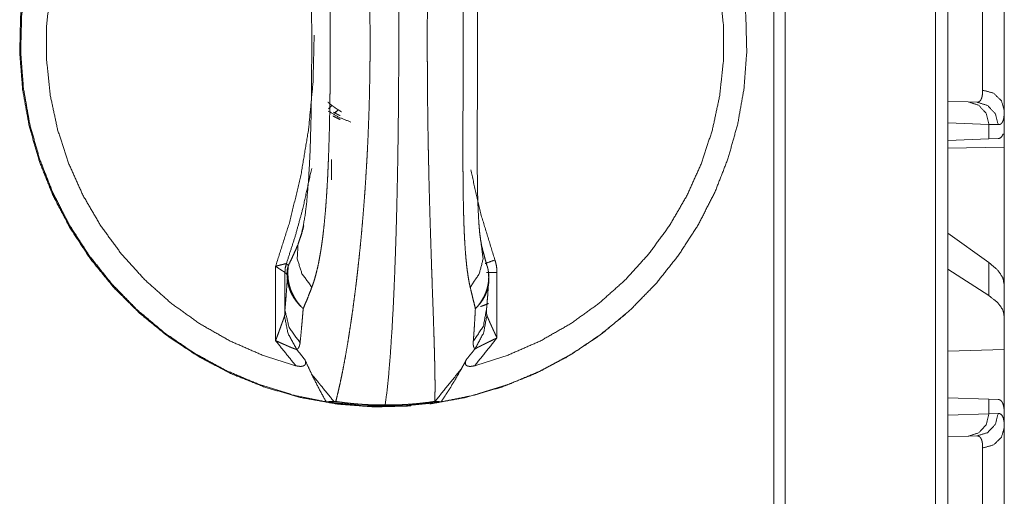
# Model space of a CAD drawing. Units: inches. Extents: x 39 to 105, y 14 to 163.
# Drawn here: x 44 to 47, y 61 to 62 of the extents above; entities that cross this region are included whole.
import ezdxf

# ---------------------------------------------------------------- set-up
doc = ezdxf.new("R2010")
doc.units = ezdxf.units.IN
doc.header["$MEASUREMENT"] = 0
doc.layers.add('FRONT CUSTOMER', color=7, linetype='Continuous', true_color=0xffffff)

msp = doc.modelspace()

# ---------------------------------------------------------------- linework, layer by layer
at = {"layer": 'FRONT CUSTOMER', "color": 2, "linetype": 'Continuous', "lineweight": 18}
for p, q in [((46.4151, 18.1736), (46.4151, 105.5596)), ((46.4427, 105.5653), (46.4427, 18.1679)), ((46.0555, 18.2363), (46.0555, 105.4969)), ((46.0802, 105.5012), (46.0802, 18.232)), ((45.0644, 61.7199), (45.072, 61.7276)), ((45.0786, 61.7109), (45.0857, 61.718)), ((45.0858, 61.7177), (45.079, 61.7108)), ((46.4427, 61.7371), (46.4874, 61.7355)), ((46.4874, 61.7355), (46.5068, 61.7348)), ((45.079, 61.7107), (45.0756, 61.7126)), ((45.079, 61.7108), (45.079, 61.7107)), ((46.568, 61.6635), (46.568, 61.7155)), ((46.5339, 61.6855), (46.4427, 61.6887)), ((46.5339, 61.6855), (46.5339, 61.6531)), ((46.5544, 61.6848), (46.5339, 61.6855)), ((46.5339, 61.6531), (46.4427, 61.6499)), ((46.554, 61.6538), (46.5339, 61.6531)), ((46.568, 61.6635), (46.5651, 61.6634)), ((46.4427, 61.6322), (46.568, 61.6344)), ((46.568, 61.6344), (46.568, 61.3293)), ((45.0711, 61.5618), (45.0711, 61.6076)), ((44.9965, 61.4185), (45.0097, 61.4596)), ((46.5339, 61.3778), (46.4427, 61.4433)), ((44.9466, 61.2042), (44.9466, 61.3697)), ((46.5339, 61.3778), (46.5339, 61.3043)), ((44.9673, 61.3561), (44.9673, 61.2722)), ((45.4392, 61.3558), (45.4392, 61.2104)), ((46.5339, 61.3043), (46.4427, 61.3633)), ((46.568, 61.2581), (46.568, 61.3293)), ((46.568, 61.1842), (46.568, 61.2581)), ((46.568, 61.1842), (46.4427, 61.1806)), ((46.568, 61.1842), (46.568, 61.0406)), ((46.4427, 61.0771), (46.5339, 61.0739)), ((46.5339, 61.0739), (46.5339, 61.0415)), ((46.5339, 61.0739), (46.554, 61.0732)), ((46.4427, 61.0383), (46.5339, 61.0415)), ((46.5339, 61.0415), (46.5544, 61.0422)), ((46.568, 61.0115), (46.568, 61.0406)), ((46.4874, 60.9915), (46.4427, 60.9899)), ((46.5068, 60.9922), (46.4874, 60.9915))]:
    msp.add_line(p, q, dxfattribs=at)
for points, knots in [([(45.7248, 62.4706), (45.6611, 62.522), (45.5925, 62.5668), (45.5198, 62.6043), (45.4437, 62.6343), (45.3649, 62.6565), (45.2843, 62.6706), (45.2026, 62.6764), (45.1208, 62.674), (45.0397, 62.6633), (44.9601, 62.6444), (44.8828, 62.6176), (44.8085, 62.5831), (44.7382, 62.5412), (44.6724, 62.4925), (44.6119, 62.4373), (44.5572, 62.3763), (44.509, 62.3101), (44.4677, 62.2394), (44.4338, 62.1648), (44.4075, 62.0872), (44.3892, 62.0073), (44.3791, 61.926), (44.3773, 61.8441), (44.3837, 61.7624), (44.3983, 61.6818), (44.4209, 61.6031), (44.4514, 61.527), (44.4895, 61.4545), (44.5346, 61.3861), (44.5864, 61.3227), (44.6444, 61.2648), (44.7079, 61.2131), (44.7762, 61.1681), (44.8488, 61.1302), (44.9248, 61.0999), (45.0035, 61.0774), (45.0841, 61.063), (45.1657, 61.0568), (45.2475, 61.0589)], [0, 0, 0.02564, 0.051277, 0.07691, 0.102541, 0.12817, 0.153797, 0.179422, 0.205049, 0.230676, 0.256304, 0.281933, 0.307565, 0.333201, 0.358839, 0.384481, 0.410126, 0.435774, 0.461427, 0.487083, 0.512739, 0.538399, 0.56406, 0.589721, 0.615382, 0.641042, 0.666701, 0.692356, 0.718011, 0.743662, 0.769308, 0.794952, 0.820592, 0.846227, 0.871862, 0.897492, 0.923121, 0.948748, 0.974374, 1, 1]), ([(45.1872, 62.6757), (45.2676, 62.6717), (45.3473, 62.6596), (45.4253, 62.6397), (45.501, 62.6121), (45.5736, 62.5771), (45.6423, 62.5351), (45.7065, 62.4864), (45.7656, 62.4315), (45.8189, 62.371), (45.8659, 62.3056), (45.9062, 62.2357), (45.9393, 62.1622), (45.965, 62.0857), (45.9829, 62.0071), (45.9929, 61.927), (45.9949, 61.8464), (45.9889, 61.766), (45.9749, 61.6865), (45.9531, 61.6089), (45.9237, 61.5338), (45.8869, 61.462), (45.8432, 61.3943), (45.793, 61.3312), (45.7368, 61.2735), (45.675, 61.2216), (45.6085, 61.1762), (45.5378, 61.1376), (45.4635, 61.1063), (45.3866, 61.0825), (45.3076, 61.0665), (45.2275, 61.0585), (45.1469, 61.0585), (45.0668, 61.0665), (44.9878, 61.0825), (44.9108, 61.1063), (44.8366, 61.1376), (44.7659, 61.1762), (44.6993, 61.2216), (44.6376, 61.2735), (44.5814, 61.3312), (44.5312, 61.3943), (44.4874, 61.462), (44.4507, 61.5338), (44.4213, 61.6089), (44.3995, 61.6865), (44.3855, 61.766), (44.3794, 61.8464), (44.3815, 61.927), (44.3915, 62.0071), (44.4094, 62.0857), (44.435, 62.1622), (44.4682, 62.2357), (44.5085, 62.3056), (44.5555, 62.371), (44.6088, 62.4315), (44.6678, 62.4864), (44.732, 62.5351), (44.8008, 62.5771), (44.8733, 62.6121), (44.949, 62.6397), (45.0271, 62.6596), (45.1067, 62.6717), (45.1872, 62.6757)], [0, 0, 0.015862, 0.031724, 0.047588, 0.063453, 0.079319, 0.095187, 0.111057, 0.126929, 0.142804, 0.15868, 0.174559, 0.190439, 0.206321, 0.222204, 0.238087, 0.25397, 0.269854, 0.285737, 0.30162, 0.317501, 0.333381, 0.349258, 0.365134, 0.381007, 0.396877, 0.412747, 0.428614, 0.444479, 0.460343, 0.476206, 0.492069, 0.507931, 0.523793, 0.539656, 0.55552, 0.571385, 0.587252, 0.603122, 0.618993, 0.634866, 0.650741, 0.666619, 0.682498, 0.698379, 0.714262, 0.730145, 0.746029, 0.761913, 0.777796, 0.793679, 0.80956, 0.82544, 0.84132, 0.857195, 0.873071, 0.888943, 0.904812, 0.92068, 0.936547, 0.952411, 0.968275, 0.984137, 1, 1]), ([(45.1903, 62.6721), (45.1945, 62.6412), (45.1984, 62.6025), (45.2021, 62.5565), (45.2056, 62.5036), (45.2088, 62.4445), (45.2116, 62.3796), (45.2141, 62.3096), (45.2162, 62.2352), (45.2179, 62.1572), (45.2192, 62.0762), (45.2201, 61.9932), (45.2206, 61.9089), (45.2206, 61.8242), (45.2201, 61.74), (45.2192, 61.6569), (45.2179, 61.576), (45.2162, 61.498), (45.2141, 61.4236), (45.2116, 61.3536), (45.2088, 61.2887), (45.2056, 61.2295), (45.2021, 61.1767), (45.1984, 61.1307), (45.1945, 61.092), (45.1903, 61.061)], [0, 0, 0.01938, 0.043486, 0.072085, 0.104911, 0.141639, 0.181912, 0.225326, 0.271463, 0.319858, 0.370039, 0.421504, 0.47375, 0.526254, 0.578496, 0.629961, 0.680142, 0.728537, 0.774674, 0.818092, 0.858361, 0.895089, 0.927915, 0.956518, 0.98062, 1, 1]), ([(44.9913, 62.5847), (44.9169, 62.5611), (44.8453, 62.5298), (44.7775, 62.4912), (44.714, 62.4456), (44.6557, 62.3936), (44.6032, 62.3358), (44.5571, 62.2728), (44.5178, 62.2053), (44.4859, 62.134), (44.4616, 62.0597), (44.4453, 61.9833), (44.4371, 61.9056), (44.4371, 61.8275), (44.4453, 61.7498), (44.4616, 61.6734), (44.4859, 61.5992), (44.5178, 61.5279), (44.5571, 61.4604), (44.6032, 61.3974), (44.6557, 61.3395), (44.714, 61.2875), (44.7775, 61.242), (44.8453, 61.2033), (44.9169, 61.1721), (44.9913, 61.1485)], [0, 0, 0.039994, 0.07999, 0.119985, 0.15998, 0.199979, 0.239979, 0.27998, 0.319981, 0.359986, 0.399987, 0.439992, 0.479999, 0.520004, 0.560007, 0.600012, 0.640017, 0.680018, 0.72002, 0.760021, 0.80002, 0.840019, 0.880017, 0.920013, 0.960006, 1, 1]), ([(45.3897, 61.1485), (45.464, 61.1721), (45.5354, 61.2033), (45.6032, 61.242), (45.6665, 61.2875), (45.7247, 61.3395), (45.7771, 61.3974), (45.8232, 61.4604), (45.8623, 61.5279), (45.8942, 61.5992), (45.9185, 61.6734), (45.9348, 61.7498), (45.943, 61.8275), (45.943, 61.9056), (45.9348, 61.9833), (45.9185, 62.0597), (45.8942, 62.134), (45.8623, 62.2053), (45.8232, 62.2728), (45.7771, 62.3358), (45.7247, 62.3936), (45.6665, 62.4456), (45.6032, 62.4912), (45.5354, 62.5298), (45.464, 62.5611), (45.3897, 62.5847)], [0, 0, 0.039957, 0.07992, 0.11989, 0.159869, 0.199857, 0.239854, 0.279858, 0.319872, 0.35989, 0.399917, 0.439949, 0.479981, 0.520016, 0.560051, 0.600083, 0.640107, 0.680129, 0.720143, 0.760147, 0.800143, 0.840131, 0.880109, 0.920079, 0.960043, 1, 1]), ([(45.1057, 62.5422), (45.1081, 62.5275), (45.1106, 62.5122), (45.113, 62.4964), (45.1154, 62.48), (45.1178, 62.4632), (45.1202, 62.4459), (45.1225, 62.428), (45.1249, 62.4096), (45.126, 62.4002), (45.1272, 62.3907), (45.1277, 62.3859), (45.1288, 62.3762), (45.1294, 62.3713), (45.1316, 62.3516), (45.1337, 62.3315), (45.1357, 62.3111), (45.1377, 62.2904), (45.1396, 62.2693), (45.1414, 62.2479), (45.1431, 62.2262), (45.1448, 62.2041), (45.1463, 62.1817), (45.1478, 62.1589), (45.1482, 62.1532), (45.1488, 62.1416), (45.1492, 62.1358), (45.1498, 62.1242), (45.1505, 62.1125), (45.1516, 62.0891), (45.1526, 62.0656), (45.1536, 62.0419), (45.1544, 62.0181), (45.1551, 61.9942), (45.1557, 61.9702), (45.1561, 61.9461), (45.1565, 61.9219), (45.1567, 61.8975), (45.1568, 61.873), (45.1568, 61.8669), (45.1568, 61.8607), (45.1567, 61.8485), (45.1567, 61.8363), (45.1566, 61.8241), (45.1563, 61.7998), (45.1559, 61.7756), (45.1554, 61.7515), (45.1548, 61.7276), (45.154, 61.7038), (45.1531, 61.68), (45.1522, 61.6565), (45.1511, 61.633), (45.1505, 61.6213), (45.1499, 61.6096), (45.1492, 61.598), (45.1489, 61.5922), (45.1485, 61.5864), (45.1471, 61.5635), (45.1456, 61.5408), (45.144, 61.5186), (45.1423, 61.4966), (45.1405, 61.4751), (45.1387, 61.4538), (45.1368, 61.4329), (45.1348, 61.4123), (45.1327, 61.3921), (45.1305, 61.3722), (45.1294, 61.3623), (45.1283, 61.3526), (45.1272, 61.3429), (45.1261, 61.3334), (45.1238, 61.3147), (45.1214, 61.2966), (45.1191, 61.279), (45.1167, 61.2619), (45.1143, 61.2453), (45.1118, 61.2292), (45.1094, 61.2136), (45.107, 61.1986)], [0, 0, 0.011106, 0.022588, 0.034445, 0.046677, 0.05928, 0.072263, 0.085626, 0.099369, 0.106386, 0.113497, 0.117089, 0.124323, 0.127961, 0.14267, 0.157622, 0.172824, 0.188261, 0.203942, 0.219869, 0.236036, 0.252449, 0.269106, 0.28601, 0.29028, 0.298858, 0.30317, 0.311808, 0.32047, 0.337857, 0.355327, 0.37288, 0.390517, 0.408237, 0.426043, 0.443933, 0.461904, 0.479966, 0.498114, 0.502665, 0.507217, 0.516305, 0.525365, 0.534405, 0.552419, 0.570347, 0.58819, 0.605948, 0.623617, 0.641207, 0.658709, 0.676128, 0.684807, 0.693464, 0.702102, 0.706409, 0.710713, 0.727763, 0.744563, 0.761118, 0.777422, 0.793481, 0.809299, 0.824873, 0.840201, 0.855285, 0.870125, 0.877454, 0.884721, 0.891923, 0.899044, 0.912987, 0.926549, 0.939732, 0.952534, 0.964961, 0.977018, 0.988694, 1, 1]), ([(45.2995, 61.1986), (45.299, 61.2136), (45.2985, 61.2292), (45.298, 61.2453), (45.2968, 61.279), (45.2955, 61.3147), (45.2947, 61.3381), (45.2946, 61.3429), (45.2942, 61.3526), (45.2935, 61.3721), (45.2922, 61.4123), (45.2909, 61.4538), (45.2902, 61.475), (45.2896, 61.4966), (45.289, 61.5185), (45.2884, 61.5408), (45.2878, 61.5633), (45.2873, 61.5863), (45.2871, 61.5979), (45.2869, 61.6037), (45.2866, 61.6212), (45.2863, 61.6329), (45.2859, 61.6564), (45.2855, 61.68), (45.2852, 61.7037), (45.2849, 61.7275), (45.2847, 61.7515), (45.2844, 61.7756), (45.2843, 61.7997), (45.2842, 61.824), (45.2841, 61.8362), (45.2841, 61.8485), (45.2841, 61.8607), (45.2841, 61.873), (45.2841, 61.8975), (45.2842, 61.9218), (45.2844, 61.9461), (45.2845, 61.9702), (45.2848, 61.9942), (45.2851, 62.0181), (45.2854, 62.0418), (45.2857, 62.0655), (45.2861, 62.089), (45.2866, 62.1124), (45.2871, 62.1357), (45.2873, 62.1473), (45.2876, 62.1588), (45.2881, 62.1816), (45.2887, 62.204), (45.2893, 62.2261), (45.2899, 62.2479), (45.2906, 62.2693), (45.2919, 62.3111), (45.2932, 62.3516), (45.2939, 62.3713), (45.2942, 62.381), (45.2946, 62.3907), (45.2949, 62.4002), (45.2959, 62.428), (45.2971, 62.4632), (45.2983, 62.4964), (45.2988, 62.5122), (45.2993, 62.5275), (45.2997, 62.5422)], [0, 0, 0.011199, 0.022786, 0.034752, 0.059833, 0.086456, 0.10389, 0.107447, 0.114635, 0.129194, 0.159077, 0.189957, 0.205769, 0.221828, 0.238138, 0.2547, 0.271513, 0.288582, 0.297211, 0.301542, 0.31456, 0.323265, 0.340744, 0.358305, 0.375957, 0.393692, 0.411513, 0.42942, 0.447415, 0.465497, 0.474569, 0.483666, 0.492782, 0.501917, 0.520129, 0.538255, 0.556283, 0.57423, 0.592084, 0.609857, 0.627538, 0.645133, 0.662636, 0.680052, 0.697381, 0.70601, 0.714581, 0.731534, 0.748231, 0.764672, 0.780861, 0.796799, 0.827925, 0.85805, 0.872736, 0.879981, 0.887159, 0.894255, 0.914941, 0.941161, 0.965845, 0.977612, 0.989, 1, 1]), ([(45.0273, 62.4101), (45.0293, 62.4044), (45.0313, 62.3985), (45.0323, 62.3955), (45.0332, 62.3925), (45.0341, 62.3894), (45.035, 62.3862), (45.0384, 62.3733), (45.0414, 62.3599), (45.0442, 62.3459), (45.0467, 62.3315), (45.049, 62.3165), (45.0511, 62.3011), (45.0516, 62.2972), (45.0521, 62.2933), (45.0526, 62.2893), (45.053, 62.2853), (45.0539, 62.2773), (45.0548, 62.2691), (45.0564, 62.2527), (45.0578, 62.2361), (45.0591, 62.2191), (45.0603, 62.202), (45.0613, 62.1846), (45.0623, 62.1669), (45.0632, 62.149), (45.0639, 62.1309), (45.0643, 62.1218), (45.0646, 62.1126), (45.0648, 62.1079), (45.0651, 62.0987), (45.0652, 62.094), (45.0663, 62.0568), (45.067, 62.0192), (45.0676, 61.9815), (45.068, 61.9434), (45.0682, 61.9051), (45.0683, 61.8666), (45.0683, 61.8472), (45.0683, 61.8375), (45.0682, 61.8278), (45.0681, 61.8086), (45.068, 61.7894), (45.0678, 61.7703), (45.0676, 61.7512), (45.0674, 61.7323), (45.067, 61.7135), (45.0667, 61.6947), (45.0663, 61.676), (45.0658, 61.6574), (45.0652, 61.6389), (45.0646, 61.6205), (45.0639, 61.6022), (45.0637, 61.5977), (45.0635, 61.5931), (45.0631, 61.584), (45.0627, 61.575), (45.0623, 61.5661), (45.0613, 61.5483), (45.0602, 61.5309), (45.0591, 61.5137), (45.0578, 61.4968), (45.0563, 61.4801), (45.0548, 61.4638), (45.053, 61.4477), (45.0511, 61.432), (45.0501, 61.4243), (45.049, 61.4166), (45.0484, 61.4128), (45.0479, 61.409), (45.0473, 61.4053), (45.0467, 61.4016), (45.0441, 61.3871), (45.0414, 61.3731), (45.0383, 61.3597), (45.035, 61.3468), (45.0332, 61.3406), (45.0313, 61.3346), (45.0293, 61.3287), (45.0273, 61.3231)], [0, 0, 0.005544, 0.011223, 0.014114, 0.017039, 0.019986, 0.022963, 0.035131, 0.047732, 0.060741, 0.074166, 0.087987, 0.102206, 0.105824, 0.109464, 0.113121, 0.116794, 0.124183, 0.131634, 0.146702, 0.162, 0.17752, 0.193258, 0.209208, 0.225367, 0.241742, 0.258315, 0.266683, 0.275099, 0.279327, 0.287801, 0.292041, 0.326116, 0.36043, 0.394978, 0.429762, 0.464771, 0.500011, 0.517724, 0.52658, 0.535424, 0.553048, 0.570594, 0.588063, 0.60545, 0.622765, 0.639998, 0.657148, 0.674222, 0.691214, 0.70813, 0.724959, 0.741702, 0.745878, 0.750047, 0.758358, 0.766617, 0.774816, 0.791041, 0.807033, 0.822783, 0.838291, 0.853554, 0.868568, 0.883325, 0.897822, 0.904973, 0.912054, 0.915567, 0.919053, 0.922517, 0.925948, 0.939415, 0.952438, 0.965014, 0.977141, 0.983028, 0.988802, 0.994461, 1, 1]), ([(45.3796, 61.3231), (45.3783, 61.3287), (45.3771, 61.3346), (45.3765, 61.3376), (45.376, 61.3407), (45.3755, 61.3438), (45.375, 61.3469), (45.3731, 61.3598), (45.3715, 61.3733), (45.3701, 61.3872), (45.3689, 61.4017), (45.3679, 61.4166), (45.367, 61.432), (45.3668, 61.436), (45.3666, 61.4399), (45.3664, 61.4439), (45.3662, 61.4479), (45.3659, 61.4559), (45.3656, 61.464), (45.3651, 61.4804), (45.3647, 61.4971), (45.3643, 61.514), (45.364, 61.5312), (45.3638, 61.5486), (45.3637, 61.5663), (45.3635, 61.5841), (45.3635, 61.6023), (45.3634, 61.6114), (45.3634, 61.6252), (45.3634, 61.6299), (45.3634, 61.6391), (45.3634, 61.6577), (45.3635, 61.6951), (45.3636, 61.7328), (45.3636, 61.7707), (45.3637, 61.8089), (45.3638, 61.8473), (45.3638, 61.8666), (45.3638, 61.886), (45.3637, 61.9053), (45.3637, 61.9438), (45.3635, 62.0197), (45.3634, 62.0571), (45.3634, 62.0942), (45.3634, 62.1126), (45.3635, 62.1309), (45.3635, 62.14), (45.3635, 62.1491), (45.3636, 62.1581), (45.3637, 62.1671), (45.3638, 62.1848), (45.364, 62.2023), (45.3643, 62.2195), (45.3647, 62.2364), (45.3651, 62.253), (45.3656, 62.2694), (45.3662, 62.2854), (45.367, 62.3012), (45.3674, 62.3089), (45.3679, 62.3166), (45.3681, 62.3204), (45.3684, 62.3241), (45.3686, 62.3279), (45.3689, 62.3316), (45.3701, 62.3461), (45.3715, 62.3601), (45.3731, 62.3735), (45.375, 62.3863), (45.376, 62.3925), (45.3771, 62.3985), (45.3783, 62.4044), (45.3796, 62.4101)], [0, 0, 0.005355, 0.010875, 0.013685, 0.01654, 0.01942, 0.022334, 0.034289, 0.046723, 0.059605, 0.072937, 0.086691, 0.100867, 0.104477, 0.108111, 0.111762, 0.115431, 0.122815, 0.130258, 0.145339, 0.160656, 0.176205, 0.191974, 0.207969, 0.224185, 0.24061, 0.257244, 0.265644, 0.278338, 0.282589, 0.291103, 0.30818, 0.342523, 0.377106, 0.411928, 0.446984, 0.482272, 0.5, 0.517794, 0.535576, 0.570912, 0.640622, 0.675002, 0.709046, 0.725943, 0.742756, 0.751127, 0.759474, 0.767761, 0.775988, 0.792264, 0.808295, 0.824088, 0.839625, 0.854906, 0.869927, 0.884677, 0.899151, 0.906283, 0.913333, 0.916832, 0.920307, 0.923754, 0.927165, 0.940539, 0.953434, 0.965844, 0.977757, 0.983515, 0.989144, 0.994639, 1, 1]), ([(45.4056, 61.4136), (45.4053, 61.4146), (45.405, 61.4158), (45.4039, 61.4218), (45.4025, 61.4299), (45.4005, 61.446), (45.399, 61.4642), (45.3971, 61.4979), (45.3959, 61.5349), (45.3952, 61.5941), (45.3952, 61.6563), (45.3958, 61.8143), (45.3958, 61.9052), (45.3955, 61.9955), (45.3951, 62.0727), (45.3952, 62.1472), (45.3961, 62.2023), (45.3979, 62.2526), (45.3995, 62.2769), (45.4019, 62.2985), (45.4038, 62.3107), (45.4053, 62.3186), (45.4056, 62.3197), (45.4058, 62.3203)], [0, 0, 0.001066, 0.002526, 0.009186, 0.018308, 0.036141, 0.056223, 0.093379, 0.134219, 0.199426, 0.267984, 0.441984, 0.542139, 0.641606, 0.726652, 0.808671, 0.869397, 0.92482, 0.951636, 0.97556, 0.989195, 0.998067, 0.999299, 1, 1]), ([(45.0002, 62.3035), (45.0003, 62.3033), (45.0004, 62.303), (45.0018, 62.299), (45.0038, 62.2924), (45.0068, 62.2804), (45.0095, 62.2665), (45.0134, 62.2402), (45.0168, 62.2107), (45.0208, 62.1589), (45.0235, 62.1038), (45.0255, 62.0317), (45.0266, 61.9574), (45.027, 61.8705), (45.0267, 61.7836), (45.0256, 61.704), (45.0234, 61.6266), (45.0203, 61.5669), (45.0157, 61.5118), (45.0121, 61.4822), (45.0074, 61.4559), (45.0041, 61.442), (45.0014, 61.4327), (45.0008, 61.4312), (45.0004, 61.4302)], [0, 0, 0.000236, 0.000626, 0.005444, 0.013287, 0.027469, 0.043529, 0.073845, 0.107743, 0.166994, 0.229902, 0.312121, 0.396794, 0.495858, 0.594952, 0.685763, 0.774026, 0.842176, 0.905207, 0.939204, 0.969593, 0.98586, 0.996962, 0.99879, 1, 1]), ([(46.5197, 61.7616), (46.5197, 61.767), (46.5197, 61.7698), (46.5197, 61.7727), (46.5197, 61.7855), (46.5197, 61.7998), (46.5197, 61.8243), (46.5197, 61.8356), (46.5197, 61.8402), (46.5197, 61.8426), (46.5197, 61.8523), (46.5197, 61.8724), (46.5197, 61.8937), (46.5197, 61.9161), (46.5197, 61.9278), (46.5197, 61.9337), (46.5197, 61.9397), (46.5197, 61.9889), (46.5197, 62.0403), (46.5197, 62.0468), (46.5197, 62.0534), (46.5197, 62.0601), (46.5197, 62.0733), (46.5197, 62.0833), (46.5197, 62.0883), (46.5197, 62.0916), (46.5197, 62.0933)], [0, 0, 0.016058, 0.024598, 0.033431, 0.071869, 0.115096, 0.188909, 0.22287, 0.236985, 0.244111, 0.273223, 0.33402, 0.398214, 0.465823, 0.500923, 0.518787, 0.536867, 0.685159, 0.840086, 0.859914, 0.879839, 0.899823, 0.939831, 0.969886, 0.984943, 0.994974, 1, 1]), ([(46.568, 62.0933), (46.568, 62.063), (46.568, 62.0478), (46.568, 62.0403), (46.568, 62.0328), (46.568, 62.0032), (46.568, 61.9742), (46.568, 61.9458), (46.568, 61.9181), (46.568, 61.9113), (46.568, 61.9045), (46.568, 61.8912), (46.568, 61.8657), (46.568, 61.8414), (46.568, 61.8184), (46.568, 61.8074), (46.568, 61.802), (46.568, 61.7968), (46.568, 61.7768), (46.568, 61.7587), (46.568, 61.7425), (46.568, 61.735), (46.568, 61.7215), (46.568, 61.7155)], [0, 0, 0.080301, 0.120313, 0.140267, 0.160136, 0.238524, 0.31524, 0.390319, 0.463727, 0.481803, 0.49969, 0.534826, 0.602478, 0.666736, 0.727564, 0.756686, 0.770902, 0.784877, 0.837624, 0.885477, 0.928505, 0.948218, 0.983974, 1, 1]), ([(44.9466, 61.3697), (44.9783, 61.4696), (45.0028, 61.5715), (45.02, 61.6749), (45.0299, 61.7792), (45.0324, 61.884)], [0, 0, 0.199997, 0.4, 0.599992, 0.800004, 1, 1]), ([(46.5068, 61.7348), (46.5068, 61.7348), (46.5069, 61.7348), (46.5069, 61.7348), (46.507, 61.7348), (46.5071, 61.7348), (46.5074, 61.7348), (46.5076, 61.7348), (46.508, 61.7348), (46.5084, 61.7349), (46.5092, 61.735), (46.5099, 61.7351), (46.5106, 61.7354), (46.5113, 61.7356), (46.512, 61.736), (46.5126, 61.7363), (46.5148, 61.7384), (46.5166, 61.7413), (46.518, 61.7451), (46.519, 61.7498), (46.5196, 61.7553), (46.5197, 61.7616)], [0, 0, 0.000685, 0.002347, 0.004596, 0.006173, 0.009302, 0.018495, 0.024659, 0.036701, 0.048477, 0.071794, 0.094524, 0.116892, 0.139101, 0.16123, 0.183435, 0.27513, 0.378479, 0.499624, 0.642086, 0.808246, 1, 1]), ([(46.568, 61.7155), (46.5616, 61.7381), (46.544, 61.7549), (46.5197, 61.7616)], [0, 0, 0.322142, 0.655445, 1, 1]), ([(45.0631, 61.7348), (45.0653, 61.7328), (45.0676, 61.731), (45.0698, 61.7292), (45.0721, 61.7275), (45.0732, 61.7266), (45.0743, 61.7258), (45.0753, 61.725), (45.0764, 61.7242), (45.0785, 61.7228), (45.0805, 61.7214), (45.0815, 61.7207), (45.0824, 61.7201), (45.0834, 61.7195), (45.0843, 61.7189), (45.086, 61.7177), (45.0877, 61.7167), (45.0892, 61.7158), (45.0906, 61.7149), (45.0918, 61.7142), (45.0924, 61.7139), (45.093, 61.7135)], [0, 0, 0.080936, 0.160414, 0.238497, 0.315312, 0.353074, 0.390339, 0.426825, 0.462534, 0.531836, 0.598361, 0.63055, 0.661975, 0.692662, 0.722538, 0.779272, 0.831884, 0.880397, 0.924738, 0.964758, 0.982973, 1, 1]), ([(46.4874, 61.7355), (46.5108, 61.7283), (46.5278, 61.71), (46.5339, 61.6855)], [0, 0, 0.328399, 0.66169, 1, 1]), ([(46.5068, 61.7348), (46.5307, 61.7276), (46.548, 61.7093), (46.5544, 61.6848)], [0, 0, 0.331366, 0.664708, 1, 1]), ([(45.0638, 61.7149), (45.0881, 61.7008), (45.1142, 61.6906)], [0, 0, 0.500086, 1, 1]), ([(45.0899, 61.6963), (45.082, 61.7001), (45.0743, 61.7043)], [0, 0, 0.500092, 1, 1]), ([(45.0777, 61.7114), (45.0839, 61.708), (45.0901, 61.7049)], [0, 0, 0.499893, 1, 1]), ([(46.568, 61.7155), (46.5678, 61.7082), (46.5672, 61.7019), (46.5662, 61.6966), (46.5647, 61.6923), (46.5628, 61.689), (46.5605, 61.6866), (46.5598, 61.6862), (46.5591, 61.6858), (46.5584, 61.6855), (46.5576, 61.6852), (46.556, 61.6849), (46.5544, 61.6848)], [0, 0, 0.195928, 0.365437, 0.510363, 0.632822, 0.736137, 0.825927, 0.847287, 0.868512, 0.889679, 0.910933, 0.954372, 1, 1]), ([(46.5651, 61.6634), (46.5631, 61.6593), (46.5606, 61.6563), (46.5576, 61.6545), (46.554, 61.6538)], [0, 0, 0.292354, 0.540868, 0.767572, 1, 1]), ([(45.0269, 61.5872), (45.0066, 61.4957), (44.9899, 61.4354), (44.9706, 61.3757)], [0, 0, 0.427836, 0.713596, 1, 1]), ([(45.3807, 61.5842), (45.4041, 61.483), (45.4345, 61.3837)], [0, 0, 0.500033, 1, 1]), ([(44.9965, 61.4185), (45.0006, 61.4305), (45.0046, 61.4427), (45.0087, 61.4565)], [0, 0, 0.317606, 0.639433, 1, 1]), ([(44.975, 61.3715), (44.9802, 61.3822), (44.9855, 61.3936), (44.991, 61.4057), (44.9965, 61.4185)], [0, 0, 0.230821, 0.47431, 0.730563, 1, 1]), ([(44.9965, 61.4185), (44.9947, 61.386), (45.0053, 61.3531), (45.0273, 61.3231)], [0, 0, 0.311521, 0.643351, 1, 1]), ([(45.4041, 61.4185), (45.4083, 61.386), (45.3998, 61.3531), (45.3796, 61.3231)], [0, 0, 0.317726, 0.648023, 1, 1]), ([(45.4041, 61.4185), (45.4074, 61.4057), (45.4107, 61.3936), (45.4137, 61.3822), (45.4167, 61.3715)], [0, 0, 0.271756, 0.528765, 0.771498, 1, 1]), ([(44.9466, 61.3697), (44.9471, 61.3699), (44.9477, 61.37), (44.9482, 61.3702), (44.9487, 61.3703), (44.9497, 61.3706), (44.9507, 61.3708), (44.9528, 61.3714), (44.9548, 61.3719), (44.9567, 61.3724), (44.9596, 61.3731), (44.9605, 61.3733), (44.9614, 61.3736), (44.9623, 61.3738), (44.9631, 61.374), (44.9639, 61.3742), (44.9647, 61.3744), (44.9654, 61.3746), (44.9668, 61.3749), (44.968, 61.3752), (44.9683, 61.3752), (44.9685, 61.3753), (44.9688, 61.3753), (44.969, 61.3754), (44.9698, 61.3756), (44.9703, 61.3757), (44.9706, 61.3757)], [0, 0, 0.021553, 0.043233, 0.064856, 0.086409, 0.129192, 0.172044, 0.256907, 0.341132, 0.423435, 0.54174, 0.579789, 0.617007, 0.65333, 0.688439, 0.722396, 0.754947, 0.786026, 0.842815, 0.892124, 0.903379, 0.914061, 0.924171, 0.933827, 0.965943, 0.988079, 1, 1]), ([(44.9673, 61.3561), (44.967, 61.3562), (44.9666, 61.3565), (44.9662, 61.3567), (44.9659, 61.3569), (44.9657, 61.357), (44.9655, 61.3572), (44.9652, 61.3573), (44.965, 61.3575), (44.964, 61.3581), (44.9628, 61.3589), (44.9621, 61.3593), (44.9615, 61.3597), (44.9608, 61.3602), (44.96, 61.3607), (44.9585, 61.3617), (44.9577, 61.3622), (44.9553, 61.3638), (44.9536, 61.365), (44.9519, 61.3661), (44.9501, 61.3673), (44.9484, 61.3685), (44.9475, 61.3691), (44.9466, 61.3697)], [0, 0, 0.011648, 0.033686, 0.04855, 0.065894, 0.075458, 0.085746, 0.09637, 0.107606, 0.157152, 0.213951, 0.244959, 0.277642, 0.311384, 0.346693, 0.420155, 0.45809, 0.576417, 0.658634, 0.742896, 0.82778, 0.913504, 0.956623, 1, 1]), ([(44.9707, 61.3757), (44.9682, 61.366), (44.9673, 61.3561)], [0, 0, 0.500183, 1, 1]), ([(44.9706, 61.3757), (44.9681, 61.3661), (44.9673, 61.3561)], [0, 0, 0.500036, 1, 1]), ([(44.9716, 61.3518), (44.9724, 61.3618), (44.975, 61.3715)], [0, 0, 0.500132, 1, 1]), ([(44.975, 61.3715), (44.9747, 61.3698), (44.9745, 61.3678), (44.9745, 61.3673), (44.9744, 61.3667), (44.9744, 61.3662), (44.9743, 61.3656), (44.9742, 61.3643), (44.9742, 61.363), (44.9741, 61.3617), (44.9741, 61.3602), (44.974, 61.3586), (44.974, 61.357), (44.974, 61.3535), (44.9741, 61.3497)], [0, 0, 0.079815, 0.170685, 0.19515, 0.220491, 0.24672, 0.273826, 0.330094, 0.389599, 0.452639, 0.519226, 0.589955, 0.664537, 0.82498, 1, 1]), ([(45.4127, 61.3755), (45.4187, 61.378), (45.4345, 61.3837)], [0, 0, 0.2774, 1, 1]), ([(45.4167, 61.3715), (45.4174, 61.3698), (45.418, 61.3678), (45.4182, 61.3673), (45.4184, 61.3667), (45.4185, 61.3662), (45.4187, 61.3656), (45.4189, 61.3643), (45.4192, 61.363), (45.4195, 61.3617), (45.4197, 61.3602), (45.4198, 61.3594), (45.4199, 61.3586), (45.42, 61.3578), (45.4201, 61.357), (45.4204, 61.3535), (45.4206, 61.3497)], [0, 0, 0.083567, 0.176888, 0.201791, 0.227494, 0.254042, 0.281364, 0.337891, 0.397396, 0.460196, 0.526322, 0.560761, 0.596335, 0.632757, 0.670014, 0.828051, 1, 1]), ([(45.4345, 61.3837), (45.4366, 61.3769), (45.4381, 61.3699), (45.4389, 61.3629), (45.4392, 61.3558)], [0, 0, 0.250822, 0.500106, 0.749197, 1, 1]), ([(46.568, 61.3293), (46.5642, 61.3454), (46.5528, 61.3616), (46.5339, 61.3778)], [0, 0, 0.269703, 0.593241, 1, 1]), ([(44.9716, 61.3518), (44.9694, 61.3539), (44.9673, 61.3561)], [0, 0, 0.499617, 1, 1]), ([(44.9673, 61.3561), (44.9673, 61.3561), (44.9673, 61.3561)], [0, 0, 0.630833, 1, 1]), ([(44.9727, 61.3437), (44.9726, 61.3449), (44.9726, 61.3459), (44.9725, 61.3464), (44.9725, 61.3468), (44.9725, 61.3473), (44.9724, 61.3484), (44.9723, 61.349), (44.9722, 61.3495), (44.9722, 61.35), (44.9721, 61.3504), (44.972, 61.3507), (44.9719, 61.351), (44.9719, 61.3512), (44.9717, 61.3515), (44.9716, 61.3518)], [0, 0, 0.143376, 0.270978, 0.328863, 0.384379, 0.435976, 0.571869, 0.645988, 0.710684, 0.766828, 0.81518, 0.856558, 0.891786, 0.92182, 0.967705, 1, 1]), ([(44.9727, 61.3437), (44.9731, 61.3467), (44.9741, 61.3497)], [0, 0, 0.492899, 1, 1]), ([(44.9741, 61.3497), (44.9743, 61.3447), (44.9748, 61.3397), (44.9756, 61.3348), (44.9766, 61.3299), (44.9779, 61.325), (44.9794, 61.3201), (44.9803, 61.3177), (44.9812, 61.3153), (44.9817, 61.3141), (44.9822, 61.3129), (44.9827, 61.3117), (44.9833, 61.3105), (44.9856, 61.3057), (44.9881, 61.3011), (44.9908, 61.2965), (44.9938, 61.2921), (44.997, 61.2877), (45.0004, 61.2835), (45.0022, 61.2814), (45.004, 61.2793), (45.005, 61.2783), (45.0059, 61.2773), (45.0064, 61.2768), (45.0072, 61.2761), (45.0074, 61.2758), (45.0076, 61.2756), (45.0079, 61.2753)], [0, 0, 0.059595, 0.11912, 0.178877, 0.238805, 0.299199, 0.360218, 0.391019, 0.421957, 0.437563, 0.45317, 0.468853, 0.484631, 0.547726, 0.610907, 0.674374, 0.738275, 0.802675, 0.867702, 0.900507, 0.933541, 0.950113, 0.966792, 0.975129, 0.98762, 0.991774, 0.995901, 1, 1]), ([(45.4206, 61.3497), (45.4207, 61.3447), (45.4205, 61.3397), (45.4201, 61.3348), (45.4193, 61.3299), (45.4184, 61.325), (45.4171, 61.3201), (45.4164, 61.3177), (45.4156, 61.3153), (45.4152, 61.3141), (45.4148, 61.3129), (45.4143, 61.3116), (45.4138, 61.3104), (45.4118, 61.3057), (45.4095, 61.301), (45.407, 61.2965), (45.4043, 61.2921), (45.4014, 61.2877), (45.3982, 61.2835), (45.3965, 61.2814), (45.3947, 61.2793), (45.3939, 61.2783), (45.3929, 61.2773), (45.3925, 61.2768), (45.392, 61.2763), (45.3916, 61.2758), (45.3913, 61.2756), (45.3911, 61.2753)], [0, 0, 0.060612, 0.121024, 0.181333, 0.241704, 0.302459, 0.363618, 0.394361, 0.425352, 0.440948, 0.456535, 0.472191, 0.487918, 0.550722, 0.613647, 0.67674, 0.740151, 0.80407, 0.86862, 0.901184, 0.933983, 0.950431, 0.96701, 0.975281, 0.983578, 0.991818, 0.99591, 1, 1]), ([(45.4212, 61.3458), (45.4212, 61.3461), (45.4211, 61.3464), (45.421, 61.3504), (45.4206, 61.3541), (45.4204, 61.3558)], [0, 0, 0.030608, 0.061224, 0.460721, 0.830695, 1, 1]), ([(45.4211, 61.3437), (45.4211, 61.3467), (45.4206, 61.3497)], [0, 0, 0.498411, 1, 1]), ([(44.9673, 61.2722), (44.968, 61.28), (44.9687, 61.2882), (44.9694, 61.2967), (44.9701, 61.3054), (44.9714, 61.3239), (44.9727, 61.3437)], [0, 0, 0.109651, 0.223721, 0.342215, 0.465133, 0.723886, 1, 1]), ([(44.9727, 61.3437), (44.973, 61.339), (44.9736, 61.3344), (44.9744, 61.3298), (44.9755, 61.3253), (44.9769, 61.3208), (44.9785, 61.3163), (44.9794, 61.314), (44.9804, 61.3118), (44.9809, 61.3107), (44.9814, 61.3096), (44.982, 61.3085), (44.9825, 61.3073), (44.9849, 61.303), (44.9875, 61.2987), (44.9904, 61.2946), (44.9934, 61.2905), (44.9967, 61.2866), (45.0002, 61.2827), (45.0021, 61.2808), (45.004, 61.279), (45.0049, 61.278), (45.0059, 61.2771), (45.0069, 61.2762), (45.0074, 61.2758), (45.0076, 61.2755), (45.0079, 61.2753)], [0, 0, 0.058966, 0.117768, 0.176826, 0.236096, 0.29597, 0.356472, 0.38698, 0.417808, 0.433311, 0.448901, 0.464524, 0.48022, 0.543162, 0.606411, 0.67017, 0.734469, 0.799446, 0.865355, 0.898682, 0.93227, 0.949142, 0.966133, 0.983165, 0.991567, 0.995768, 1, 1]), ([(45.0273, 61.3231), (45.0223, 61.3104), (45.0175, 61.2982), (45.0127, 61.2865), (45.0079, 61.2753)], [0, 0, 0.264268, 0.518945, 0.76425, 1, 1]), ([(45.3911, 61.2753), (45.3884, 61.2865), (45.3855, 61.2982), (45.3826, 61.3104), (45.3796, 61.3231)], [0, 0, 0.234316, 0.479134, 0.734281, 1, 1]), ([(45.4211, 61.3437), (45.4212, 61.339), (45.4209, 61.3344), (45.4205, 61.3298), (45.4197, 61.3253), (45.4187, 61.3208), (45.4174, 61.3163), (45.4167, 61.314), (45.4159, 61.3118), (45.4155, 61.3107), (45.415, 61.3096), (45.4146, 61.3084), (45.4141, 61.3073), (45.412, 61.303), (45.4097, 61.2987), (45.4072, 61.2946), (45.4044, 61.2905), (45.4015, 61.2866), (45.3982, 61.2827), (45.3965, 61.2808), (45.3948, 61.279), (45.3939, 61.278), (45.393, 61.2771), (45.392, 61.2762), (45.3916, 61.2758), (45.3911, 61.2753)], [0, 0, 0.060369, 0.120297, 0.180234, 0.240209, 0.300412, 0.361127, 0.39174, 0.422561, 0.438043, 0.453602, 0.469178, 0.484819, 0.547468, 0.610281, 0.673435, 0.737125, 0.80149, 0.866705, 0.899692, 0.932916, 0.949626, 0.966455, 0.983315, 0.991627, 1, 1]), ([(45.4211, 61.3437), (45.4199, 61.3248), (45.4187, 61.3071), (45.418, 61.2986), (45.4173, 61.2904), (45.4167, 61.2826), (45.416, 61.275)], [0, 0, 0.274679, 0.53299, 0.656036, 0.774856, 0.889538, 1, 1]), ([(46.568, 61.2581), (46.5642, 61.2739), (46.5528, 61.2893), (46.5339, 61.3043)], [0, 0, 0.273278, 0.595453, 1, 1]), ([(45.4027, 61.28), (45.4114, 61.2833), (45.4201, 61.2867)], [0, 0, 0.50011, 1, 1]), ([(44.9466, 61.2042), (44.947, 61.2051), (44.9473, 61.206), (44.9479, 61.2078), (44.9486, 61.2096), (44.9493, 61.2114), (44.9506, 61.215), (44.9532, 61.2221), (44.9545, 61.2257), (44.9571, 61.2327), (44.9584, 61.2363), (44.9596, 61.2397), (44.9609, 61.2432), (44.9621, 61.2466), (44.9633, 61.2499), (44.9638, 61.2516), (44.9644, 61.2532), (44.9649, 61.2547), (44.9654, 61.2563), (44.9659, 61.2577), (44.9664, 61.2591)], [0, 0, 0.016286, 0.032658, 0.06544, 0.098098, 0.130775, 0.196215, 0.326638, 0.391516, 0.520614, 0.584606, 0.648206, 0.71094, 0.772788, 0.833503, 0.863276, 0.892431, 0.92072, 0.94825, 0.974758, 1, 1]), ([(44.9664, 61.2591), (44.9665, 61.2595), (44.9665, 61.2598), (44.9666, 61.2602), (44.9667, 61.2605), (44.9668, 61.2613), (44.9669, 61.2621), (44.9669, 61.2629), (44.967, 61.2637), (44.9671, 61.2646), (44.9671, 61.2654), (44.9672, 61.2671), (44.9672, 61.2688), (44.9673, 61.2705), (44.9673, 61.2722)], [0, 0, 0.026195, 0.053166, 0.081387, 0.110009, 0.168533, 0.229357, 0.291038, 0.353624, 0.417163, 0.48067, 0.609081, 0.738919, 0.869224, 1, 1]), ([(44.9664, 61.2591), (44.9742, 61.2197), (44.9937, 61.1844)], [0, 0, 0.499348, 1, 1]), ([(44.9673, 61.2722), (44.9766, 61.2334), (45.001, 61.1996)], [0, 0, 0.489401, 1, 1]), ([(45.0079, 61.2753), (45.0071, 61.2647), (45.0062, 61.2545), (45.0054, 61.2445), (45.0045, 61.2349), (45.0028, 61.2166), (45.001, 61.1996)], [0, 0, 0.139803, 0.275344, 0.406711, 0.533912, 0.775455, 1, 1]), ([(45.29, 61.0633), (45.3695, 61.0777), (45.4473, 61.1001), (45.5224, 61.13), (45.5942, 61.1674), (45.6619, 61.2117), (45.7248, 61.2626)], [0, 0, 0.166629, 0.333271, 0.499923, 0.666597, 0.833287, 1, 1]), ([(45.3865, 61.2027), (45.3871, 61.2108), (45.3877, 61.2191), (45.3883, 61.2278), (45.3889, 61.2367), (45.39, 61.2554), (45.3911, 61.2753)], [0, 0, 0.110879, 0.225846, 0.344909, 0.46789, 0.725968, 1, 1]), ([(45.416, 61.275), (45.409, 61.2363), (45.3865, 61.2027)], [0, 0, 0.49297, 1, 1]), ([(45.4167, 61.2606), (45.4094, 61.2212), (45.3904, 61.1859)], [0, 0, 0.499566, 1, 1]), ([(45.416, 61.2717), (45.416, 61.2711), (45.416, 61.2692), (45.416, 61.2673), (45.416, 61.2664), (45.4161, 61.2655), (45.4161, 61.2646), (45.4162, 61.2637), (45.4162, 61.2633), (45.4162, 61.2628), (45.4163, 61.2624), (45.4163, 61.262), (45.4164, 61.2616), (45.4165, 61.2612), (45.4166, 61.2609), (45.4167, 61.2606)], [0, 0, 0.049223, 0.221504, 0.390875, 0.474111, 0.556798, 0.638339, 0.718792, 0.758185, 0.797048, 0.834775, 0.871407, 0.90638, 0.940398, 0.971737, 1, 1]), ([(45.4167, 61.2606), (45.4168, 61.2601), (45.4171, 61.2595), (45.4173, 61.2589), (45.4175, 61.2583), (45.418, 61.2571), (45.4186, 61.2557), (45.4192, 61.2543), (45.4198, 61.2529), (45.4204, 61.2514), (45.4211, 61.2499), (45.4224, 61.2468), (45.4238, 61.2437), (45.4253, 61.2405), (45.4267, 61.2372), (45.4282, 61.2339), (45.4298, 61.2306), (45.4313, 61.2272), (45.4329, 61.2239), (45.4344, 61.2205), (45.436, 61.2171), (45.4368, 61.2154), (45.4376, 61.2138), (45.438, 61.2129), (45.4388, 61.2112), (45.4392, 61.2104)], [0, 0, 0.010075, 0.020828, 0.032239, 0.044066, 0.068927, 0.095128, 0.12256, 0.150938, 0.180263, 0.210115, 0.271148, 0.33386, 0.39794, 0.462933, 0.528635, 0.594807, 0.661582, 0.728802, 0.796336, 0.864052, 0.897907, 0.931869, 0.948862, 0.982981, 1, 1]), ([(44.9913, 61.1485), (44.969, 61.1763), (44.9466, 61.2042)], [0, 0, 0.500001, 1, 1]), ([(44.9937, 61.1844), (44.9932, 61.1845), (44.9927, 61.1846), (44.9922, 61.1848), (44.9917, 61.185), (44.9905, 61.1853), (44.9893, 61.1858), (44.988, 61.1863), (44.9873, 61.1865), (44.9866, 61.1868), (44.9853, 61.1874), (44.9838, 61.1879), (44.9809, 61.1891), (44.9779, 61.1904), (44.9764, 61.191), (44.9749, 61.1917), (44.9734, 61.1924), (44.9718, 61.193), (44.9687, 61.1944), (44.9656, 61.1958), (44.9624, 61.1971), (44.9593, 61.1985), (44.953, 61.2014), (44.9514, 61.2021), (44.9498, 61.2028), (44.949, 61.2031), (44.9482, 61.2035), (44.9478, 61.2037), (44.947, 61.204), (44.9466, 61.2042)], [0, 0, 0.008784, 0.018496, 0.028988, 0.04014, 0.063971, 0.089643, 0.11682, 0.130968, 0.145401, 0.174762, 0.204846, 0.266484, 0.329908, 0.362189, 0.394804, 0.427587, 0.460538, 0.526776, 0.593576, 0.660828, 0.728418, 0.863984, 0.897944, 0.93191, 0.948916, 0.965929, 0.974429, 0.991441, 1, 1]), ([(45.001, 61.1996), (45.0009, 61.1983), (45.0007, 61.197), (45.0004, 61.1957), (45.0001, 61.1945), (44.9995, 61.1923), (44.9987, 61.1902), (44.9977, 61.1884), (44.9965, 61.1868), (44.9952, 61.1855), (44.9937, 61.1844)], [0, 0, 0.077791, 0.15295, 0.225864, 0.297052, 0.431366, 0.557032, 0.674797, 0.786505, 0.893864, 1, 1]), ([(45.107, 61.1986), (45.1035, 61.1781), (45.1, 61.1588), (45.0966, 61.1408), (45.0932, 61.124), (45.0899, 61.1084), (45.0866, 61.094), (45.0835, 61.0808), (45.0804, 61.0689)], [0, 0, 0.156927, 0.304616, 0.443211, 0.572762, 0.693215, 0.804684, 0.906971, 1, 1]), ([(45.3008, 61.0689), (45.3011, 61.0807), (45.3013, 61.0938), (45.3013, 61.1082), (45.3012, 61.1239), (45.3011, 61.128), (45.301, 61.1323), (45.301, 61.1366), (45.3009, 61.1409), (45.3007, 61.1498), (45.3005, 61.1591), (45.3, 61.1783), (45.2995, 61.1986)], [0, 0, 0.090868, 0.191749, 0.30276, 0.424063, 0.456034, 0.488557, 0.521634, 0.555263, 0.624131, 0.695111, 0.843356, 1, 1]), ([(45.3904, 61.1859), (45.3892, 61.1869), (45.3882, 61.1883), (45.3878, 61.1892), (45.3874, 61.1901), (45.3871, 61.191), (45.3869, 61.1921), (45.3865, 61.1944), (45.3863, 61.1969), (45.3863, 61.1997), (45.3865, 61.2027)], [0, 0, 0.08932, 0.184037, 0.235053, 0.288834, 0.345324, 0.404868, 0.533355, 0.675413, 0.830887, 1, 1]), ([(45.4392, 61.2104), (45.4145, 61.1794), (45.3897, 61.1485)], [0, 0, 0.499968, 1, 1]), ([(45.4392, 61.2104), (45.4384, 61.2099), (45.4375, 61.2095), (45.4367, 61.2091), (45.4342, 61.2079), (45.4325, 61.2071), (45.4292, 61.2054), (45.4258, 61.2038), (45.4192, 61.2005), (45.416, 61.1989), (45.4128, 61.1973), (45.4096, 61.1957), (45.4065, 61.1942), (45.4005, 61.1911), (45.399, 61.1904), (45.3976, 61.1897), (45.3962, 61.189), (45.3937, 61.1876), (45.3925, 61.187), (45.3919, 61.1867), (45.3914, 61.1864), (45.3904, 61.1859)], [0, 0, 0.017225, 0.03445, 0.051621, 0.103029, 0.137265, 0.205469, 0.27346, 0.408108, 0.474605, 0.540408, 0.605518, 0.669562, 0.792904, 0.822554, 0.851618, 0.879775, 0.932734, 0.957108, 0.968682, 0.979725, 1, 1]), ([(44.9937, 61.1844), (45.0027, 61.1732), (45.0118, 61.1619)], [0, 0, 0.500034, 1, 1]), ([(45.0118, 61.1619), (45.0125, 61.1602), (45.013, 61.1584), (45.0132, 61.1575), (45.0134, 61.1566), (45.0134, 61.1561), (45.0134, 61.1557), (45.0134, 61.1552), (45.0134, 61.1548), (45.0133, 61.1539), (45.0132, 61.1531), (45.013, 61.1526), (45.0129, 61.1522), (45.0127, 61.1518), (45.0125, 61.1514), (45.0123, 61.151), (45.012, 61.1507), (45.0117, 61.1503), (45.0114, 61.1499), (45.0107, 61.1493), (45.0099, 61.1487), (45.0094, 61.1485), (45.0089, 61.1482), (45.0085, 61.148), (45.0079, 61.1478), (45.0069, 61.1475), (45.0057, 61.1472), (45.0052, 61.1471), (45.0046, 61.1471), (45.004, 61.147), (45.0034, 61.147), (45.0022, 61.1469), (45.001, 61.1469), (44.9998, 61.147), (44.9986, 61.1471), (44.9974, 61.1473), (44.9961, 61.1474), (44.9937, 61.1479), (44.9913, 61.1485)], [0, 0, 0.056508, 0.111526, 0.138582, 0.165346, 0.178736, 0.19209, 0.205425, 0.218568, 0.244571, 0.270772, 0.283856, 0.297178, 0.31042, 0.323641, 0.33711, 0.350509, 0.36448, 0.378634, 0.407298, 0.437151, 0.452464, 0.46819, 0.484287, 0.500614, 0.53374, 0.567867, 0.585274, 0.602721, 0.620196, 0.63783, 0.673206, 0.708951, 0.745133, 0.781491, 0.817893, 0.854234, 0.926989, 1, 1]), ([(45.0118, 61.1619), (45.0192, 61.1456), (45.0268, 61.1295)], [0, 0, 0.500001, 1, 1]), ([(45.3599, 61.1414), (45.3656, 61.1516), (45.3711, 61.1619)], [0, 0, 0.500097, 1, 1]), ([(45.3897, 61.1485), (45.3873, 61.1479), (45.3849, 61.1474), (45.3837, 61.1473), (45.3825, 61.1471), (45.3813, 61.147), (45.3802, 61.1469), (45.379, 61.1469), (45.3778, 61.147), (45.3772, 61.147), (45.3767, 61.1471), (45.3761, 61.1471), (45.3756, 61.1472), (45.3745, 61.1475), (45.3735, 61.1478), (45.373, 61.148), (45.3725, 61.1482), (45.3721, 61.1485), (45.3717, 61.1487), (45.3709, 61.1493), (45.3703, 61.1499), (45.37, 61.1503), (45.3698, 61.1507), (45.3696, 61.151), (45.3694, 61.1514), (45.3692, 61.1518), (45.3691, 61.1522), (45.369, 61.1527), (45.3689, 61.1531), (45.3688, 61.1539), (45.3688, 61.1548), (45.3689, 61.1557), (45.3691, 61.1566), (45.3692, 61.1571), (45.3693, 61.1575), (45.3694, 61.158), (45.3696, 61.1584), (45.3703, 61.1602), (45.3711, 61.1619)], [0, 0, 0.074097, 0.147544, 0.184083, 0.220486, 0.256743, 0.292917, 0.328646, 0.363901, 0.381278, 0.398494, 0.415587, 0.432674, 0.465811, 0.497716, 0.513343, 0.528754, 0.543906, 0.558679, 0.586985, 0.614546, 0.628012, 0.641333, 0.654518, 0.667593, 0.68068, 0.693691, 0.706844, 0.719855, 0.74615, 0.772529, 0.799421, 0.82701, 0.840931, 0.854993, 0.869134, 0.883202, 0.940884, 1, 1]), ([(45.0764, 61.0688), (45.0662, 61.0812), (45.0562, 61.0935), (45.0462, 61.1057), (45.0414, 61.1116), (45.0316, 61.1236), (45.0268, 61.1295)], [0, 0, 0.20526, 0.407872, 0.60781, 0.706532, 0.902627, 1, 1]), ([(45.0591, 61.0681), (45.0425, 61.0985), (45.0268, 61.1295)], [0, 0, 0.499739, 1, 1]), ([(45.301, 61.0689), (45.3305, 61.1051), (45.3599, 61.1414)], [0, 0, 0.499966, 1, 1]), ([(45.3599, 61.1414), (45.3493, 61.1228), (45.3383, 61.1044), (45.327, 61.0862), (45.3153, 61.0681)], [0, 0, 0.249636, 0.499602, 0.749745, 1, 1]), ([(45.0764, 61.0688), (45.0674, 61.0685), (45.0591, 61.0681)], [0, 0, 0.522366, 1, 1]), ([(45.0591, 61.0681), (45.1443, 61.059), (45.2301, 61.059), (45.3153, 61.0681)], [0, 0, 0.333337, 0.666663, 1, 1]), ([(45.0764, 61.0688), (45.0784, 61.0688), (45.0804, 61.0689)], [0, 0, 0.495947, 1, 1]), ([(45.0804, 61.0689), (45.087, 61.0679), (45.0936, 61.067), (45.1004, 61.0661), (45.1072, 61.0653), (45.1209, 61.0639), (45.1347, 61.0627), (45.1485, 61.0619), (45.1624, 61.0613), (45.1763, 61.061), (45.1903, 61.061)], [0, 0, 0.060388, 0.121334, 0.18291, 0.245124, 0.37025, 0.495583, 0.621166, 0.747063, 0.873323, 1, 1]), ([(45.3008, 61.0689), (45.2872, 61.067), (45.2734, 61.0653), (45.2597, 61.0639), (45.2458, 61.0627), (45.2388, 61.0623), (45.2318, 61.0619), (45.2283, 61.0617), (45.2248, 61.0616), (45.2213, 61.0614), (45.2196, 61.0614), (45.2178, 61.0613), (45.204, 61.061), (45.1903, 61.061)], [0, 0, 0.124277, 0.248887, 0.373929, 0.499452, 0.56242, 0.625528, 0.657127, 0.688808, 0.72048, 0.736286, 0.752059, 0.877041, 1, 1]), ([(45.301, 61.0689), (45.3009, 61.0689), (45.3008, 61.0689)], [0, 0, 0.499593, 1, 1]), ([(45.3153, 61.0681), (45.3087, 61.0685), (45.301, 61.0689)], [0, 0, 0.461088, 1, 1]), ([(46.554, 61.0732), (46.5558, 61.073), (46.5574, 61.0726), (46.5582, 61.0723), (46.5589, 61.0719), (46.5596, 61.0715), (46.5603, 61.071), (46.5627, 61.0683), (46.5646, 61.0647), (46.5661, 61.0602), (46.5672, 61.0546), (46.5678, 61.0481), (46.568, 61.0405)], [0, 0, 0.044929, 0.088148, 0.109483, 0.130766, 0.152219, 0.173894, 0.265361, 0.370442, 0.493716, 0.638666, 0.806898, 1, 1]), ([(46.5339, 61.0415), (46.5278, 61.017), (46.5108, 60.9988), (46.4874, 60.9915)], [0, 0, 0.33831, 0.671601, 1, 1]), ([(46.5068, 60.9922), (46.5307, 60.9994), (46.548, 61.0177), (46.5544, 61.0422)], [0, 0, 0.331366, 0.664708, 1, 1]), ([(46.5544, 61.0422), (46.5576, 61.0418), (46.5604, 61.0404), (46.5628, 61.0381), (46.5647, 61.0348), (46.5662, 61.0305), (46.5672, 61.0252), (46.5674, 61.0237), (46.5675, 61.0221), (46.5677, 61.0205), (46.5678, 61.0188), (46.568, 61.0153), (46.568, 61.0115)], [0, 0, 0.088589, 0.172401, 0.261627, 0.36444, 0.486726, 0.632339, 0.672776, 0.714696, 0.758292, 0.803406, 0.898413, 1, 1]), ([(46.5197, 60.9654), (46.544, 60.9721), (46.5616, 60.9889), (46.568, 61.0115)], [0, 0, 0.344555, 0.677858, 1, 1]), ([(46.568, 61.0115), (46.568, 60.9989), (46.568, 60.9918), (46.568, 60.9881), (46.568, 60.9842), (46.568, 60.9678), (46.568, 60.9496), (46.568, 60.9297), (46.568, 60.9191), (46.568, 60.9053), (46.568, 60.8995), (46.568, 60.8908), (46.568, 60.8729), (46.568, 60.8479), (46.568, 60.8218), (46.568, 60.8014), (46.568, 60.7945), (46.568, 60.7875), (46.568, 60.7804), (46.568, 60.7519), (46.568, 60.7375), (46.568, 60.7084), (46.568, 60.6788), (46.568, 60.6489), (46.568, 60.6337)], [0, 0, 0.033464, 0.052213, 0.062086, 0.072253, 0.115798, 0.163927, 0.21657, 0.244606, 0.281276, 0.296423, 0.319531, 0.367039, 0.433089, 0.502206, 0.556073, 0.574407, 0.592949, 0.611645, 0.687086, 0.725221, 0.80235, 0.880566, 0.959901, 1, 1]), ([(46.5197, 60.9654), (46.5197, 60.9687), (46.5196, 60.9718), (46.5194, 60.9732), (46.5193, 60.9746), (46.5192, 60.976), (46.519, 60.9773), (46.518, 60.982), (46.5166, 60.9857), (46.5148, 60.9886), (46.5126, 60.9907), (46.5113, 60.9914), (46.5099, 60.9919), (46.5092, 60.992), (46.5084, 60.9921), (46.508, 60.9922), (46.5076, 60.9922), (46.5074, 60.9922), (46.5072, 60.9922), (46.507, 60.9922), (46.5069, 60.9922), (46.5069, 60.9922), (46.5069, 60.9922), (46.5068, 60.9922), (46.5068, 60.9922)], [0, 0, 0.099363, 0.192361, 0.236679, 0.279299, 0.320454, 0.360144, 0.503256, 0.624165, 0.726949, 0.817836, 0.861603, 0.905795, 0.92843, 0.951525, 0.963398, 0.97544, 0.981506, 0.987569, 0.993827, 0.995392, 0.996969, 0.997653, 0.999315, 1, 1]), ([(46.5197, 60.6337), (46.5197, 60.647), (46.5197, 60.6537), (46.5197, 60.657), (46.5197, 60.6735), (46.5197, 60.7124), (46.5197, 60.7379), (46.5197, 60.7629), (46.5197, 60.7691), (46.5197, 60.7752), (46.5197, 60.7873), (46.5197, 60.8107), (46.5197, 60.822), (46.5197, 60.8438), (46.5197, 60.8596), (46.5197, 60.8672), (46.5197, 60.8697), (46.5197, 60.8747), (46.5197, 60.8937), (46.5197, 60.927), (46.5197, 60.9431), (46.5197, 60.9464), (46.5197, 60.9512), (46.5197, 60.96), (46.5197, 60.9654)], [0, 0, 0.040165, 0.060228, 0.070239, 0.119965, 0.237338, 0.314016, 0.389439, 0.408108, 0.4266, 0.463015, 0.533549, 0.567668, 0.633589, 0.681037, 0.704083, 0.71168, 0.726678, 0.783804, 0.884374, 0.93298, 0.942972, 0.957381, 0.983962, 1, 1])]:
    msp.add_open_spline(points, degree=1, knots=knots, dxfattribs=at)
for points in [[(46.568, 61.6635), (46.568, 61.6344)], [(44.9706, 61.3757), (44.9706, 61.3757), (44.9707, 61.3757)], [(44.9707, 61.3757), (44.975, 61.3715)], [(45.416, 61.3558), (45.4392, 61.3558)], [(45.3711, 61.1619), (45.3904, 61.1859)]]:
    msp.add_open_spline(points, degree=1, dxfattribs=at)

doc.saveas('drawing.dxf')
